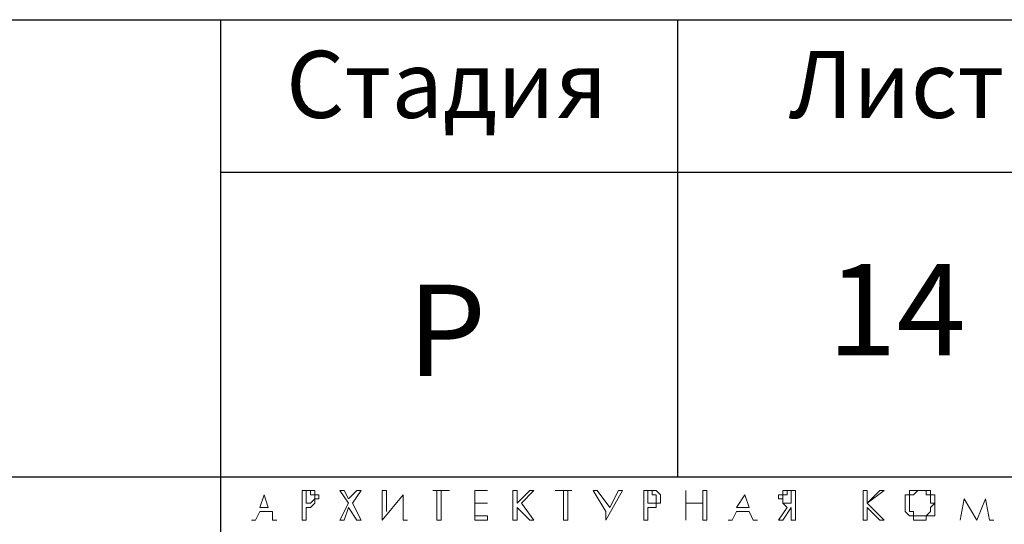
# Model space of a CAD drawing. Units: millimetres. Extents: x 759953 to 1308544, y -505449 to 94564.
# Drawn here: x 1112429 to 1115663, y -386600 to -384944 of the extents above; entities that cross this region are included whole.
import ezdxf

# ---------------------------------------------------------------- set-up
doc = ezdxf.new("R2010")
doc.units = ezdxf.units.MM
doc.header["$LTSCALE"] = 50
doc.layers.add('штамп кровля', color=7, linetype='CONTINUOUS')
doc.styles.add('СГЕНЕРИР_СТИЛЬ_1', font='TIMES.TTF')

msp = doc.modelspace()

# ---------------------------------------------------------------- linework, layer by layer
at = {"layer": 'штамп кровля', "color": 0, "linetype": 'Continuous'}
for p, q in [((1106089.1, -384943.8), (1118089.1, -384943.8)), ((1113089.1, -384943.8), (1113089.1, -387943.8)), ((1114589.1, -384943.8), (1114589.1, -386443.8)), ((1113089.1, -385443.8), (1118089.1, -385443.8)), ((1106089.1, -386443.8), (1118089.1, -386443.8))]:
    msp.add_line(p, q, dxfattribs=at)
at = {"layer": 'штамп кровля', "color": 0, "linetype": 'Continuous', "lineweight": 9}
for p, q in [((1113217.9, -386544.5), (1113231.7, -386503)), ((1113231.7, -386503), (1113245.6, -386544.5)), ((1113370.3, -386489.1), (1113356.4, -386489.1)), ((1113356.4, -386489.1), (1113356.4, -386586.1)), ((1113384.1, -386489.1), (1113370.3, -386489.1)), ((1113370.3, -386489.1), (1113384.1, -386489.1)), ((1113370.3, -386530.7), (1113370.3, -386489.1)), ((1113398, -386489.1), (1113384.1, -386489.1)), ((1113384.1, -386489.1), (1113384.1, -386503)), ((1113384.1, -386503), (1113398, -386503)), ((1113398, -386503), (1113398, -386489.1)), ((1113411.8, -386503), (1113398, -386503)), ((1113398, -386503), (1113398, -386516.8)), ((1113411.8, -386516.8), (1113411.8, -386503)), ((1113481.1, -386489.1), (1113494.9, -386489.1)), ((1113508.8, -386530.7), (1113481.1, -386489.1)), ((1113494.9, -386489.1), (1113508.8, -386516.8)), ((1113508.8, -386516.8), (1113536.5, -386489.1)), ((1113550.3, -386489.1), (1113522.6, -386530.7)), ((1113536.5, -386489.1), (1113550.3, -386489.1)), ((1113619.6, -386586.1), (1113619.6, -386489.1)), ((1113619.6, -386489.1), (1113633.4, -386489.1)), ((1113688.8, -386503), (1113619.6, -386586.1)), ((1113633.4, -386489.1), (1113633.4, -386558.4)), ((1113688.8, -386586.1), (1113688.8, -386503)), ((1113799.7, -386489.1), (1113785.8, -386489.1)), ((1113785.8, -386489.1), (1113841.2, -386489.1)), ((1113799.7, -386586.1), (1113799.7, -386489.1)), ((1113841.2, -386489.1), (1113813.5, -386489.1)), ((1113813.5, -386489.1), (1113813.5, -386586.1)), ((1113924.3, -386489.1), (1113965.9, -386489.1)), ((1113965.9, -386489.1), (1113924.3, -386489.1)), ((1113924.3, -386489.1), (1113924.3, -386530.7)), ((1113924.3, -386586.1), (1113924.3, -386489.1)), ((1114049, -386586.1), (1114049, -386489.1)), ((1114049, -386489.1), (1114062.8, -386489.1)), ((1114062.8, -386489.1), (1114062.8, -386530.7)), ((1114062.8, -386530.7), (1114104.4, -386489.1)), ((1114118.2, -386489.1), (1114076.7, -386530.7)), ((1114104.4, -386489.1), (1114118.2, -386489.1)), ((1114215.2, -386489.1), (1114187.5, -386489.1)), ((1114187.5, -386489.1), (1114242.9, -386489.1)), ((1114215.2, -386586.1), (1114215.2, -386489.1)), ((1114242.9, -386489.1), (1114229, -386489.1)), ((1114229, -386489.1), (1114229, -386586.1)), ((1114312.2, -386489.1), (1114326, -386489.1)), ((1114353.7, -386558.4), (1114312.2, -386489.1)), ((1114326, -386489.1), (1114367.6, -386544.5)), ((1114409.1, -386489.1), (1114353.7, -386586.1)), ((1114367.6, -386544.5), (1114395.3, -386489.1)), ((1114395.3, -386489.1), (1114409.1, -386489.1)), ((1114506.1, -386489.1), (1114478.4, -386489.1)), ((1114478.4, -386489.1), (1114478.4, -386586.1)), ((1114492.2, -386489.1), (1114506.1, -386489.1)), ((1114492.2, -386530.7), (1114492.2, -386489.1)), ((1114519.9, -386489.1), (1114506.1, -386489.1)), ((1114506.1, -386489.1), (1114506.1, -386503)), ((1114506.1, -386503), (1114519.9, -386503)), ((1114533.8, -386503), (1114519.9, -386489.1)), ((1114519.9, -386503), (1114519.9, -386516.8)), ((1114533.8, -386516.8), (1114533.8, -386503)), ((1114616.9, -386586.1), (1114616.9, -386489.1)), ((1114616.9, -386489.1), (1114616.9, -386530.7)), ((1114672.3, -386530.7), (1114672.3, -386489.1)), ((1114672.3, -386489.1), (1114686.2, -386489.1)), ((1114686.2, -386489.1), (1114686.2, -386586.1)), ((1114783.1, -386544.5), (1114810.8, -386503)), ((1114810.8, -386503), (1114824.7, -386544.5)), ((1114935.5, -386503), (1114921.6, -386503)), ((1114921.6, -386503), (1114921.6, -386516.8)), ((1114949.3, -386489.1), (1114935.5, -386489.1)), ((1114935.5, -386489.1), (1114935.5, -386503)), ((1114935.5, -386516.8), (1114935.5, -386503)), ((1114935.5, -386503), (1114949.3, -386503)), ((1114963.2, -386489.1), (1114949.3, -386489.1)), ((1114949.3, -386503), (1114949.3, -386489.1)), ((1114949.3, -386489.1), (1114963.2, -386489.1)), ((1114977, -386489.1), (1114963.2, -386489.1)), ((1114963.2, -386489.1), (1114963.2, -386530.7)), ((1114977, -386586.1), (1114977, -386489.1)), ((1115198.7, -386586.1), (1115198.7, -386489.1)), ((1115198.7, -386489.1), (1115212.5, -386489.1)), ((1115267.9, -386489.1), (1115212.5, -386530.7)), ((1115212.5, -386489.1), (1115212.5, -386530.7)), ((1115212.5, -386530.7), (1115254.1, -386489.1)), ((1115254.1, -386489.1), (1115267.9, -386489.1)), ((1115351, -386503), (1115337.2, -386503)), ((1115337.2, -386503), (1115337.2, -386516.8)), ((1115364.9, -386489.1), (1115351, -386489.1)), ((1115351, -386489.1), (1115351, -386503)), ((1115351, -386516.8), (1115351, -386503)), ((1115351, -386503), (1115364.9, -386503)), ((1115378.7, -386489.1), (1115364.9, -386489.1)), ((1115364.9, -386503), (1115378.7, -386489.1)), ((1115392.6, -386489.1), (1115378.7, -386489.1)), ((1115378.7, -386489.1), (1115392.6, -386489.1)), ((1115406.4, -386489.1), (1115392.6, -386489.1)), ((1115392.6, -386489.1), (1115406.4, -386489.1)), ((1115420.3, -386489.1), (1115406.4, -386489.1)), ((1115406.4, -386489.1), (1115406.4, -386503)), ((1115406.4, -386503), (1115420.3, -386503)), ((1115420.3, -386503), (1115420.3, -386489.1)), ((1115434.1, -386503), (1115420.3, -386503)), ((1115420.3, -386503), (1115420.3, -386516.8)), ((1115434.1, -386516.8), (1115434.1, -386503)), ((1113245.6, -386544.5), (1113217.9, -386544.5)), ((1113384.1, -386530.7), (1113370.3, -386530.7)), ((1113370.3, -386544.5), (1113384.1, -386544.5)), ((1113370.3, -386586.1), (1113370.3, -386544.5)), ((1113398, -386516.8), (1113384.1, -386530.7)), ((1113384.1, -386544.5), (1113398, -386530.7)), ((1113398, -386530.7), (1113398, -386516.8)), ((1113398, -386516.8), (1113411.8, -386516.8)), ((1113481.1, -386586.1), (1113508.8, -386530.7)), ((1113508.8, -386544.5), (1113494.9, -386586.1)), ((1113536.5, -386586.1), (1113508.8, -386544.5)), ((1113522.6, -386530.7), (1113550.3, -386586.1)), ((1113924.3, -386530.7), (1113965.9, -386530.7)), ((1113965.9, -386530.7), (1113924.3, -386530.7)), ((1113924.3, -386530.7), (1113924.3, -386572.2)), ((1114104.4, -386586.1), (1114062.8, -386544.5)), ((1114062.8, -386544.5), (1114062.8, -386586.1)), ((1114076.7, -386530.7), (1114118.2, -386586.1)), ((1114506.1, -386530.7), (1114492.2, -386530.7)), ((1114492.2, -386544.5), (1114506.1, -386544.5)), ((1114492.2, -386586.1), (1114492.2, -386544.5)), ((1114519.9, -386530.7), (1114506.1, -386530.7)), ((1114506.1, -386544.5), (1114519.9, -386544.5)), ((1114519.9, -386516.8), (1114519.9, -386530.7)), ((1114519.9, -386544.5), (1114519.9, -386530.7)), ((1114519.9, -386530.7), (1114533.8, -386530.7)), ((1114533.8, -386530.7), (1114533.8, -386516.8)), ((1114672.3, -386530.7), (1114616.9, -386530.7)), ((1114616.9, -386530.7), (1114616.9, -386586.1)), ((1114616.9, -386530.7), (1114672.3, -386530.7)), ((1114672.3, -386586.1), (1114672.3, -386530.7)), ((1114824.7, -386544.5), (1114783.1, -386544.5)), ((1114921.6, -386516.8), (1114935.5, -386516.8)), ((1114949.3, -386544.5), (1114921.6, -386586.1)), ((1114935.5, -386516.8), (1114935.5, -386530.7)), ((1114935.5, -386530.7), (1114935.5, -386516.8)), ((1114935.5, -386530.7), (1114949.3, -386544.5)), ((1114949.3, -386530.7), (1114935.5, -386530.7)), ((1114935.5, -386586.1), (1114963.2, -386544.5)), ((1114963.2, -386530.7), (1114949.3, -386530.7)), ((1114963.2, -386544.5), (1114963.2, -386586.1)), ((1115212.5, -386530.7), (1115267.9, -386586.1)), ((1115254.1, -386586.1), (1115212.5, -386544.5)), ((1115212.5, -386544.5), (1115212.5, -386586.1)), ((1115337.2, -386516.8), (1115337.2, -386530.7)), ((1115337.2, -386530.7), (1115337.2, -386544.5)), ((1115337.2, -386544.5), (1115337.2, -386558.4)), ((1115351, -386530.7), (1115351, -386516.8)), ((1115351, -386544.5), (1115351, -386530.7)), ((1115351, -386558.4), (1115351, -386544.5)), ((1115420.3, -386516.8), (1115420.3, -386530.7)), ((1115420.3, -386530.7), (1115434.1, -386530.7)), ((1115434.1, -386530.7), (1115420.3, -386544.5)), ((1115420.3, -386544.5), (1115420.3, -386558.4)), ((1115434.1, -386530.7), (1115434.1, -386516.8)), ((1115434.1, -386544.5), (1115434.1, -386530.7)), ((1115434.1, -386558.4), (1115434.1, -386544.5)), ((1115531.1, -386516.8), (1115517.2, -386586.1)), ((1115572.7, -386586.1), (1115531.1, -386516.8)), ((1115600.4, -386516.8), (1115572.7, -386586.1)), ((1115614.2, -386586.1), (1115600.4, -386516.8)), ((1113204, -386586.1), (1113217.9, -386558.4)), ((1113217.9, -386558.4), (1113259.4, -386558.4)), ((1113259.4, -386558.4), (1113259.4, -386586.1)), ((1113924.3, -386572.2), (1113965.9, -386572.2)), ((1113965.9, -386572.2), (1113965.9, -386586.1)), ((1114353.7, -386586.1), (1114353.7, -386558.4)), ((1114769.3, -386586.1), (1114783.1, -386558.4)), ((1114783.1, -386558.4), (1114824.7, -386558.4)), ((1114824.7, -386558.4), (1114838.5, -386586.1)), ((1115337.2, -386558.4), (1115351, -386572.2)), ((1115364.9, -386558.4), (1115351, -386558.4)), ((1115351, -386572.2), (1115364.9, -386572.2)), ((1115364.9, -386572.2), (1115364.9, -386558.4)), ((1115364.9, -386572.2), (1115364.9, -386586.1)), ((1115378.7, -386572.2), (1115364.9, -386572.2)), ((1115392.6, -386572.2), (1115378.7, -386572.2)), ((1115406.4, -386572.2), (1115392.6, -386572.2)), ((1115420.3, -386558.4), (1115406.4, -386572.2)), ((1115406.4, -386586.1), (1115406.4, -386572.2)), ((1115406.4, -386572.2), (1115420.3, -386572.2)), ((1115420.3, -386572.2), (1115434.1, -386572.2)), ((1115434.1, -386572.2), (1115434.1, -386558.4)), ((1113190.2, -386586.1), (1113204, -386586.1)), ((1113259.4, -386586.1), (1113273.3, -386586.1)), ((1113356.4, -386586.1), (1113370.3, -386586.1)), ((1113494.9, -386586.1), (1113481.1, -386586.1)), ((1113550.3, -386586.1), (1113536.5, -386586.1)), ((1113702.7, -386586.1), (1113688.8, -386586.1)), ((1113813.5, -386586.1), (1113799.7, -386586.1)), ((1113965.9, -386586.1), (1113924.3, -386586.1)), ((1114062.8, -386586.1), (1114049, -386586.1)), ((1114118.2, -386586.1), (1114104.4, -386586.1)), ((1114229, -386586.1), (1114215.2, -386586.1)), ((1114478.4, -386586.1), (1114492.2, -386586.1)), ((1114686.2, -386586.1), (1114672.3, -386586.1)), ((1114755.4, -386586.1), (1114769.3, -386586.1)), ((1114838.5, -386586.1), (1114852.4, -386586.1)), ((1114921.6, -386586.1), (1114935.5, -386586.1)), ((1114963.2, -386586.1), (1114977, -386586.1)), ((1115212.5, -386586.1), (1115198.7, -386586.1)), ((1115267.9, -386586.1), (1115254.1, -386586.1)), ((1115364.9, -386586.1), (1115378.7, -386586.1)), ((1115378.7, -386586.1), (1115392.6, -386586.1)), ((1115392.6, -386586.1), (1115406.4, -386586.1)), ((1115628.1, -386586.1), (1115614.2, -386586.1))]:
    msp.add_line(p, q, dxfattribs=at)

# ---------------------------------------------------------------- texts
at = {"layer": 'штамп кровля', "color": 0, "linetype": 'Continuous', "lineweight": 18, "attachment_point": 5, "style": 'СГЕНЕРИР_СТИЛЬ_1'}
for s, insert, char_height in [('{Стадия}', (1113831.6, -385184.6), 220), ('{Лист}', (1115309.2, -385184.6), 220), ('14', (1115309.2, -385934.3), 300), ('{\\fTimes New Roman|b0|i0|c204|p18;Р}', (1113831.6, -385963.4), 300)]:
    msp.add_mtext(s, dxfattribs=dict(at, insert=insert, char_height=char_height))

doc.saveas('drawing.dxf')
